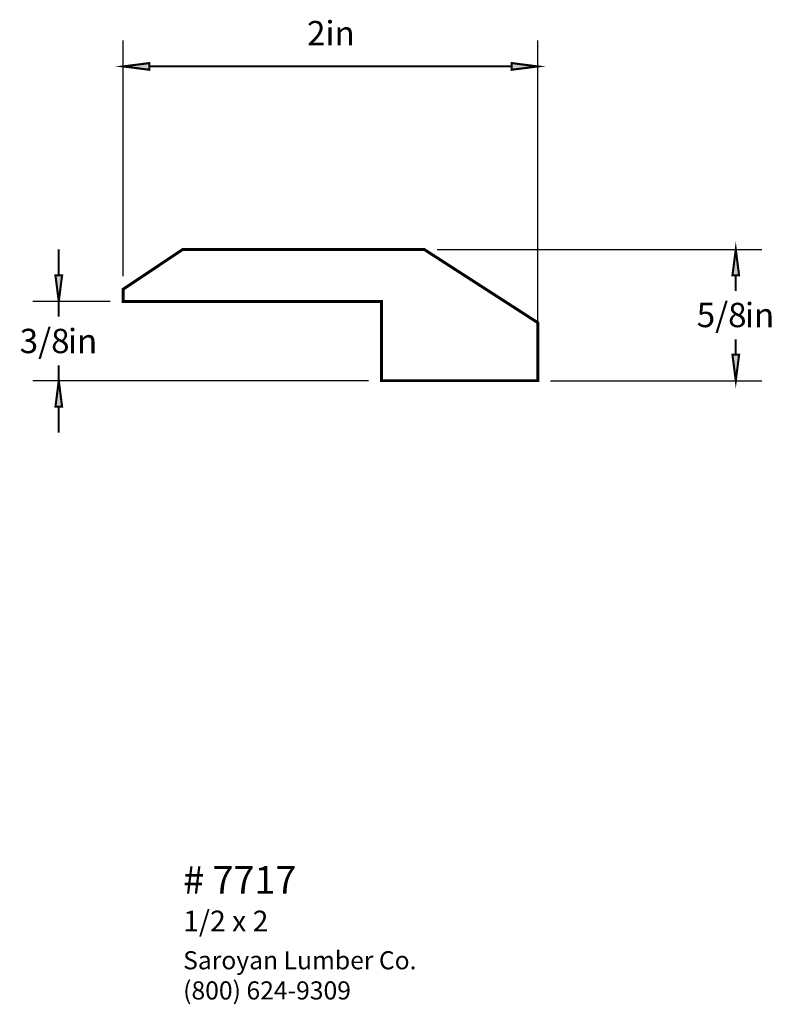
# Paper-space layout 'Layout1' of a CAD drawing. Extents: x 4.05 to 7.68, y 1.75 to 6.48.
import ezdxf
from ezdxf.enums import TextEntityAlignment as Align

# ---------------------------------------------------------------- set-up
doc = ezdxf.new("R2010")
doc.units = 0
doc.header["$MEASUREMENT"] = 0
doc.layers.get('0').update_dxf_attribs({"linetype": 'CONTINUOUS'})
doc.styles.add('_TCW_TXTSTY_1', font='TIMES.TTF')
doc.styles.add('_TCW_TXTSTY_2', font='TIMES.TTF', dxfattribs={"width": 1.22})
doc.dimstyles.get("Standard").update_dxf_attribs({"dimtxt": 0.117, "dimasz": 0.125, "dimexe": 0.125, "dimexo": 0.063, "dimgap": 0.063, "dimtad": 1, "dimtih": 1, "dimtoh": 1, "dimdec": 4, "dimrnd": 0.1, "dimzin": 0, "dimtxsty": '_TCW_TXTSTY_1', "dimcen": 0.09, "dimclrd": 7, "dimclre": 7, "dimclrt": 7, "dimazin": 3, "dimtfac": 1, "dimtdec": 4, "dimtix": 1, "dimtmove": 0, "dimatfit": 3, "dimtolj": 1, "dimtzin": 0})

# ---------------------------------------------------------------- blocks, each defined once
blk = doc.blocks.new('*D0')
at = {"linetype": 'CONTINUOUS'}
for points in [[(7.4941, 5.3769), (7.4778, 5.2519), (7.5103, 5.2519)], [(7.4941, 4.7463), (7.5103, 4.8713), (7.4778, 4.8713)]]:
    blk.add_hatch(color=7, dxfattribs=at).paths.add_polyline_path(points)
at = {"color": 7, "linetype": 'CONTINUOUS'}
for p, q in [((6.059, 5.377), (7.619, 5.377)), ((6.604, 4.746), (7.619, 4.746))]:
    blk.add_line(p, q, dxfattribs=at)
at = {"color": 7, "linetype": 'CONTINUOUS', "const_width": 0.01}
for points in [[(7.494, 5.377), (7.478, 5.252), (7.51, 5.252), (7.494, 5.377)], [(7.494, 5.252), (7.494, 5.252), (7.494, 5.252), (7.494, 5.178)], [(7.494, 4.871), (7.494, 4.871), (7.494, 4.871), (7.494, 4.945)], [(7.494, 4.746), (7.51, 4.871), (7.478, 4.871), (7.494, 4.746)]]:
    blk.add_lwpolyline(points, dxfattribs=at)
at = {"color": 7, "linetype": 'CONTINUOUS', "style": '_TCW_TXTSTY_1'}
blk.add_text('5/8', height=0.117, dxfattribs=at).set_placement((7.426, 5.062), align=Align.MIDDLE_CENTER)
blk.add_text('in', height=0.117, dxfattribs=at).set_placement((7.538, 5.12), align=Align.TOP_LEFT)
blk = doc.blocks.new('*D1')
at = {"linetype": 'CONTINUOUS'}
for points in [[(4.5489, 6.2571), (4.6739, 6.2409), (4.6739, 6.2734)], [(6.5415, 6.2571), (6.4165, 6.2734), (6.4165, 6.2409)]]:
    blk.add_hatch(color=7, dxfattribs=at).paths.add_polyline_path(points)
at = {"color": 7, "linetype": 'CONTINUOUS'}
for p, q in [((4.549, 5.249), (4.549, 6.382)), ((6.542, 4.809), (6.542, 6.382))]:
    blk.add_line(p, q, dxfattribs=at)
at = {"color": 7, "linetype": 'CONTINUOUS', "const_width": 0.01}
for points in [[(4.549, 6.257), (4.674, 6.241), (4.674, 6.273), (4.549, 6.257)], [(4.674, 6.257), (4.674, 6.257), (4.674, 6.257), (5.545, 6.257)], [(6.417, 6.257), (6.417, 6.257), (6.417, 6.257), (5.545, 6.257)], [(6.542, 6.257), (6.417, 6.273), (6.417, 6.241), (6.542, 6.257)]]:
    blk.add_lwpolyline(points, dxfattribs=at)
at = {"color": 7, "linetype": 'CONTINUOUS', "style": '_TCW_TXTSTY_1'}
blk.add_text('2', height=0.117, dxfattribs=at).set_placement((5.477, 6.417), align=Align.MIDDLE_CENTER)
blk.add_text('in', height=0.117, dxfattribs=at).set_placement((5.521, 6.475), align=Align.TOP_LEFT)
blk = doc.blocks.new('*D2')
at = {"linetype": 'CONTINUOUS'}
for points in [[(4.2389, 5.1274), (4.2551, 5.2524), (4.2226, 5.2524)], [(4.2389, 4.7463), (4.2226, 4.6213), (4.2551, 4.6213)]]:
    blk.add_hatch(color=7, dxfattribs=at).paths.add_polyline_path(points)
at = {"color": 7, "linetype": 'CONTINUOUS'}
for p, q in [((4.486, 5.127), (4.114, 5.127)), ((5.728, 4.746), (4.114, 4.746))]:
    blk.add_line(p, q, dxfattribs=at)
at = {"color": 7, "linetype": 'CONTINUOUS', "const_width": 0.01}
for points in [[(4.239, 5.377), (4.239, 5.252)], [(4.239, 5.127), (4.255, 5.252), (4.223, 5.252), (4.239, 5.127)], [(4.239, 5.127), (4.239, 5.054)], [(4.239, 4.746), (4.239, 4.82)], [(4.239, 4.746), (4.223, 4.621), (4.255, 4.621), (4.239, 4.746)], [(4.239, 4.496), (4.239, 4.621)]]:
    blk.add_lwpolyline(points, dxfattribs=at)
at = {"color": 7, "linetype": 'CONTINUOUS', "style": '_TCW_TXTSTY_1'}
blk.add_text('3/8', height=0.117, dxfattribs=at).set_placement((4.171, 4.937), align=Align.MIDDLE_CENTER)
blk.add_text('in', height=0.117, dxfattribs=at).set_placement((4.283, 4.995), align=Align.TOP_LEFT)

psp = doc.layouts.get("Layout1")

# ---------------------------------------------------------------- linework, layer by layer
at = {"color": 7, "linetype": 'CONTINUOUS', "const_width": 0.014}
psp.add_lwpolyline([(4.549, 5.186), (4.549, 5.127), (5.791, 5.127), (5.791, 4.746), (6.542, 4.746), (6.542, 5.025), (5.996, 5.377), (4.835, 5.377)], close=True, dxfattribs=at)

# ---------------------------------------------------------------- texts
at = {"color": 7, "linetype": 'CONTINUOUS', "style": '_TCW_TXTSTY_1'}
for s, height, p in [('# 7717', 0.133, (4.837, 2.412)), ('1/2 x 2', 0.1, (4.837, 2.198))]:
    psp.add_text(s, height=height, dxfattribs=at).set_placement(p, align=Align.TOP_LEFT)
at = {"color": 7, "linetype": 'CONTINUOUS', "insert": (4.837, 2.003), "char_height": 0.087, "width": 1.35, "attachment_point": 1, "style": '_TCW_TXTSTY_2'}
psp.add_mtext('{Saroyan Lumber Co.\\P(800) 624-9309}', dxfattribs=at)

# ---------------------------------------------------------------- dimensions: what is measured, and where the dimension line sits
at = {"color": 7, "linetype": 'CONTINUOUS'}
dim = psp.add_linear_dim(base=(4.549, 6.257), p1=(6.542, 4.746), p2=(4.549, 5.186), dimstyle='STANDARD', override={"dimpost": '<>in'}, dxfattribs=at)
dim.commit()
dim.dimension.update_dxf_attribs({"geometry": '*D1', "text_midpoint": (5.545, 6.417)})
for base, p1, p2, angle, picture, middle in [((7.494, 5.377), (6.542, 4.746), (5.996, 5.377), 90, '*D0', (7.494, 5.062)), ((4.239, 5.127), (5.791, 4.746), (4.549, 5.127), 270, '*D2', (4.239, 4.937))]:
    dim = psp.add_linear_dim(base=base, p1=p1, p2=p2, angle=angle, dimstyle='STANDARD', override={"dimpost": '<>in'}, dxfattribs=at)
    dim.commit()
    dim.dimension.update_dxf_attribs({"geometry": picture, "text_midpoint": middle})

doc.saveas('drawing.dxf')
